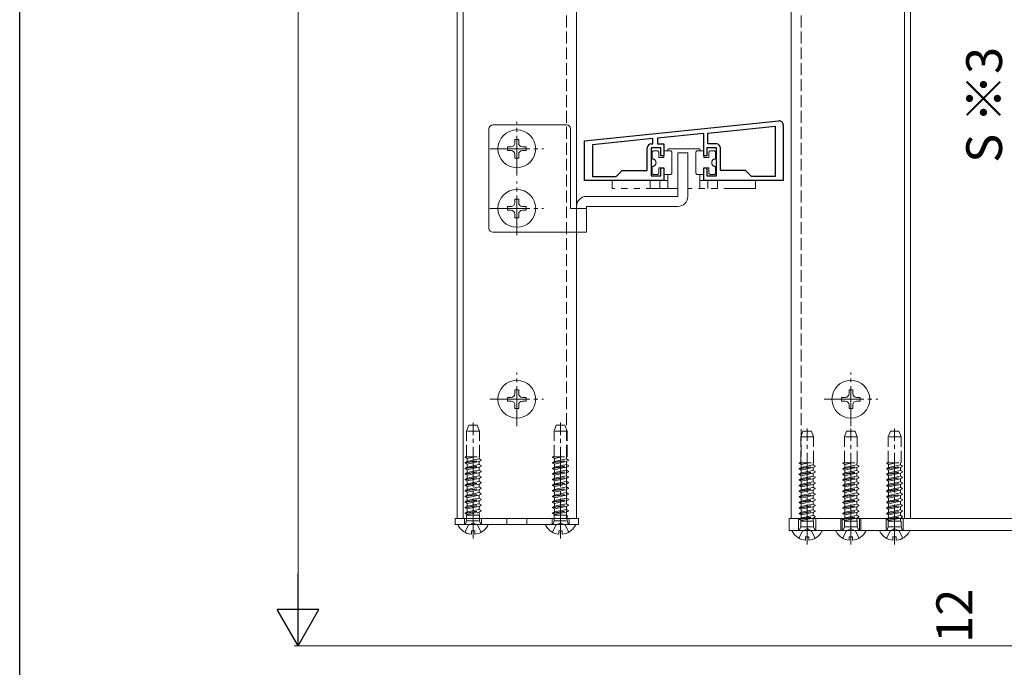
# Model space of a CAD drawing. Extents: x 0 to 1386, y 0 to 2245.
# Drawn here: x 0 to 248, y 1245 to 1408 of the extents above; entities that cross this region are included whole.
import ezdxf

# ---------------------------------------------------------------- set-up
doc = ezdxf.new("R2010")
doc.units = 0
for name, pattern in [('PHANTOM2', [31.75, 15.875, -3.175, 3.175, -3.175, 3.175, -3.175]), ('YCENTER_1', [13, 10, -1, 1, -1]), ('YHIDDEN_1', [4, 3, -1])]:
    doc.linetypes.add(name, pattern=pattern)
for name, color, linetype, lineweight in [('YKK_11', 7, 'CONTINUOUS', 30), ('YKK_12', 2, 'CONTINUOUS', 13), ('YKK_13', 4, 'CONTINUOUS', 13), ('YKK_D', 6, 'CONTINUOUS', 13)]:
    doc.layers.add(name, color=color, linetype=linetype, lineweight=lineweight)
doc.layers.add('YKK_ZWAK', color=7, linetype='CONTINUOUS')
doc.styles.get("Standard").update_dxf_attribs({"font": 'txt', "bigfont": 'BIGFONT'})

msp = doc.modelspace()

# ---------------------------------------------------------------- linework, layer by layer
at = {"layer": 'YKK_11', "color": 0, "linetype": 'ByBlock', "lineweight": -2, "ltscale": 0.5}
for p, q in [((142, 1377.62), (190.9, 1382.61)), ((192, 1381.62), (192, 1367.62)), ((172, 1379.47), (160.4, 1378.29)), ((172, 1373.82), (172, 1379.47)), ((173, 1379.58), (190, 1381.31)), ((173, 1379.58), (190, 1381.31)), ((173, 1376.82), (173, 1379.58)), ((190, 1381.31), (190, 1368.62)), ((142, 1367.62), (142, 1377.62)), ((159.2, 1378.17), (144, 1376.61)), ((159.2, 1378.17), (144, 1376.61)), ((144, 1376.61), (144, 1368.62)), ((158.8, 1376.82), (159.2, 1376.82)), ((159.2, 1376.82), (159.2, 1378.17)), ((160.4, 1378.29), (160.4, 1376.82)), ((160.4, 1376.82), (162, 1376.82)), ((162, 1376.82), (162, 1373.82)), ((175.2, 1376.82), (173, 1376.82)), ((157.8, 1370.12), (157.8, 1375.82)), ((161.2, 1375.82), (158.8, 1375.82)), ((158.8, 1375.82), (158.8, 1368.82)), ((161.2, 1373.82), (161.2, 1375.82)), ((175.2, 1375.82), (172.8, 1375.82)), ((172.8, 1375.82), (172.8, 1373.82)), ((175.2, 1368.82), (175.2, 1375.82)), ((176.2, 1370.12), (176.2, 1375.82)), ((162, 1373.82), (161.2, 1373.82)), ((172.8, 1373.82), (172, 1373.82)), ((150, 1368.62), (151.5, 1370.12)), ((151.5, 1370.12), (157.8, 1370.12)), ((161.2, 1368.82), (161.2, 1370.82)), ((161.2, 1370.82), (162, 1370.82)), ((162, 1370.82), (162, 1367.62)), ((172, 1367.62), (172, 1370.82)), ((172, 1370.82), (172.8, 1370.82)), ((172.8, 1370.82), (172.8, 1368.82)), ((182.5, 1370.12), (176.2, 1370.12)), ((184, 1368.62), (182.5, 1370.12)), ((162, 1367.62), (142, 1367.62)), ((144, 1368.62), (150, 1368.62)), ((158.8, 1368.82), (161.2, 1368.82)), ((192, 1367.62), (172, 1367.62)), ((172.8, 1368.82), (175.2, 1368.82)), ((190, 1368.62), (184, 1368.62))]:
    msp.add_line(p, q, dxfattribs=at)
for centre, start, end in [((191, 1381.62), 0, 95.8324), ((158.8, 1375.82), 90, 180), ((175.2, 1375.82), 0, 90)]:
    msp.add_arc(centre, 1, start, end, dxfattribs=at)
at = {"layer": 'YKK_12'}
for p, q in [((110, 1282.62), (110, 1561.12)), ((111.5, 1282.62), (111.5, 1561.12)), ((140, 1561.12), (140, 1282.62)), ((194, 1561.12), (194, 1282.62)), ((222.5, 1282.62), (222.5, 1561.12)), ((224, 1282.62), (224, 1561.12)), ((111.5, 1282.62), (110, 1282.62)), ((140, 1282.62), (111.5, 1282.62)), ((140.5, 1281.12), (140.5, 1282.62)), ((194, 1282.62), (222.5, 1282.62)), ((222.5, 1282.62), (224, 1282.62))]:
    msp.add_line(p, q, dxfattribs=at)
at = {"layer": 'YKK_12', "linetype": 'YHIDDEN_1'}
for p, q in [((137.5, 1561.12), (137.5, 1282.62)), ((196.5, 1561.12), (196.5, 1282.62))]:
    msp.add_line(p, q, dxfattribs=at)
at = {"layer": 'YKK_13'}
for p, q in [((119, 1381.62), (137.5, 1381.62)), ((118, 1355.62), (118, 1380.62)), ((138.5, 1360.62), (138.5, 1380.62)), ((125.47, 1377.97), (124.53, 1377.97)), ((124.53, 1377.97), (124.53, 1377.03)), ((125.47, 1377.03), (125.47, 1377.97)), ((123.59, 1376.09), (122.65, 1376.09)), ((122.65, 1376.09), (122.65, 1375.15)), ((122.65, 1375.15), (123.59, 1375.15)), ((124.53, 1374.21), (124.53, 1373.27)), ((125.47, 1373.27), (125.47, 1374.21)), ((127.35, 1376.09), (126.41, 1376.09)), ((126.41, 1375.15), (127.35, 1375.15)), ((127.35, 1375.15), (127.35, 1376.09)), ((165.5, 1374.62), (165.5, 1363.62)), ((165.5, 1374.62), (168, 1374.62)), ((168, 1374.62), (168, 1363.62)), ((124.53, 1373.27), (125.47, 1373.27)), ((125.47, 1362.97), (124.53, 1362.97)), ((124.53, 1362.97), (124.53, 1362.03)), ((125.47, 1362.03), (125.47, 1362.97)), ((142.5, 1363.62), (165.5, 1363.62)), ((123.59, 1361.09), (122.65, 1361.09)), ((122.65, 1361.09), (122.65, 1360.15)), ((122.65, 1360.15), (123.59, 1360.15)), ((127.35, 1361.09), (126.41, 1361.09)), ((126.41, 1360.15), (127.35, 1360.15)), ((127.35, 1360.15), (127.35, 1361.09)), ((142.5, 1360.62), (138.5, 1360.62)), ((140, 1360.62), (140, 1361.12)), ((142.5, 1361.12), (165.5, 1361.12)), ((142.5, 1361.12), (142.5, 1354.62)), ((124.53, 1359.21), (124.53, 1358.27)), ((124.53, 1358.27), (125.47, 1358.27)), ((125.47, 1358.27), (125.47, 1359.21)), ((142.5, 1354.62), (119, 1354.62)), ((125.47, 1314.97), (124.53, 1314.97)), ((124.53, 1314.97), (124.53, 1314.03)), ((125.47, 1314.03), (125.47, 1314.97)), ((209.47, 1314.97), (208.53, 1314.97)), ((208.53, 1314.97), (208.53, 1314.03)), ((209.47, 1314.03), (209.47, 1314.97)), ((123.59, 1313.09), (122.65, 1313.09)), ((122.65, 1313.09), (122.65, 1312.15)), ((127.35, 1313.09), (126.41, 1313.09)), ((127.35, 1312.15), (127.35, 1313.09)), ((207.59, 1313.09), (206.65, 1313.09)), ((206.65, 1313.09), (206.65, 1312.15)), ((211.35, 1313.09), (210.41, 1313.09)), ((211.35, 1312.15), (211.35, 1313.09)), ((122.65, 1312.15), (123.59, 1312.15)), ((124.53, 1311.21), (124.53, 1310.27)), ((124.53, 1310.27), (125.47, 1310.27)), ((125.47, 1310.27), (125.47, 1311.21)), ((126.41, 1312.15), (127.35, 1312.15)), ((206.65, 1312.15), (207.59, 1312.15)), ((208.53, 1311.21), (208.53, 1310.27)), ((208.53, 1310.27), (209.47, 1310.27)), ((209.47, 1310.27), (209.47, 1311.21)), ((210.41, 1312.15), (211.35, 1312.15)), ((140.5, 1282.62), (109.5, 1282.62)), ((109.5, 1281.12), (109.5, 1282.62)), ((193.5, 1279.62), (193.5, 1282.62)), ((307.5, 1282.62), (193.5, 1282.62)), ((140.5, 1281.12), (109.5, 1281.12)), ((117.6, 1281.12), (110.4, 1281.12)), ((139.6, 1281.12), (132.4, 1281.12)), ((113.57, 1278.64), (113.57, 1279.52)), ((113.57, 1279.52), (114.42, 1279.52)), ((114.42, 1278.64), (114.42, 1279.52)), ((135.57, 1278.64), (135.57, 1279.52)), ((135.57, 1279.52), (136.42, 1279.52)), ((136.42, 1278.64), (136.42, 1279.52)), ((307.5, 1279.62), (193.5, 1279.62)), ((201.6, 1279.62), (194.4, 1279.62)), ((197.57, 1277.14), (197.57, 1278.02)), ((197.57, 1278.02), (198.42, 1278.02)), ((198.42, 1277.14), (198.42, 1278.02)), ((212.6, 1279.62), (205.4, 1279.62)), ((208.57, 1277.14), (208.57, 1278.02)), ((208.57, 1278.02), (209.42, 1278.02)), ((209.42, 1277.14), (209.42, 1278.02)), ((223.6, 1279.62), (216.4, 1279.62)), ((219.57, 1277.14), (219.57, 1278.02)), ((219.57, 1278.02), (220.42, 1278.02)), ((220.42, 1277.14), (220.42, 1278.02))]:
    msp.add_line(p, q, dxfattribs=at)
at = {"layer": 'YKK_13', "linetype": 'YCENTER_1'}
for p, q in [((125, 1368.87), (125, 1382.37)), ((118.25, 1375.62), (131.75, 1375.62)), ((125, 1353.87), (125, 1367.37)), ((118.25, 1360.62), (131.75, 1360.62)), ((125, 1305.87), (125, 1319.37)), ((209, 1305.87), (209, 1319.37)), ((118.25, 1312.62), (131.75, 1312.62)), ((202.25, 1312.62), (215.75, 1312.62)), ((114, 1277.62), (114, 1306.78)), ((136, 1277.62), (136, 1306.78)), ((198, 1276.12), (198, 1305.28)), ((209, 1276.12), (209, 1305.28)), ((220, 1276.12), (220, 1305.28))]:
    msp.add_line(p, q, dxfattribs=at)
at = {"layer": 'YKK_13', "linetype": 'PHANTOM2', "ltscale": 0.5}
for p, q in [((159, 1373.12), (159, 1374.62)), ((159.5, 1375.12), (160.2, 1375.12)), ((160.7, 1374.62), (160.7, 1373.42)), ((162, 1373.42), (162, 1375.12)), ((163.5, 1375.12), (162, 1375.12)), ((171, 1375.62), (163, 1375.62)), ((163, 1375.62), (163, 1375.12)), ((164, 1374.62), (164, 1369.62)), ((170, 1374.62), (170, 1369.62)), ((170.5, 1375.12), (172, 1375.12)), ((171, 1375.12), (171, 1375.62)), ((172, 1373.42), (172, 1375.12)), ((173.3, 1374.62), (173.3, 1373.42)), ((174.5, 1375.12), (173.8, 1375.12)), ((175, 1373.12), (175, 1374.62)), ((160.7, 1373.42), (162, 1373.42)), ((173.3, 1373.42), (172, 1373.42)), ((159, 1369.62), (159, 1371.12)), ((162, 1370.82), (160.7, 1370.82)), ((160.7, 1370.82), (160.7, 1369.62)), ((162, 1369.12), (162, 1370.82)), ((172, 1369.12), (172, 1370.82)), ((172, 1370.82), (173.3, 1370.82)), ((173.3, 1370.82), (173.3, 1369.62)), ((175, 1369.62), (175, 1371.12)), ((149, 1365.62), (149, 1367.62)), ((149, 1367.62), (163, 1367.62)), ((158.5, 1367.62), (158.5, 1365.62)), ((160.2, 1369.12), (159.5, 1369.12)), ((161, 1367.62), (161, 1365.62)), ((162, 1369.12), (163.5, 1369.12)), ((163, 1369.12), (163, 1365.62)), ((172, 1369.12), (170.5, 1369.12)), ((171, 1365.62), (171, 1369.12)), ((171, 1367.62), (185, 1367.62)), ((173, 1367.62), (173, 1365.62)), ((173.8, 1369.12), (174.5, 1369.12)), ((175.5, 1367.62), (175.5, 1365.62)), ((185, 1367.62), (185, 1365.62)), ((165.5, 1365.62), (149, 1365.62)), ((185, 1365.62), (168, 1365.62))]:
    msp.add_line(p, q, dxfattribs=at)
at = {"layer": 'YKK_13', "linetype": 'YHIDDEN_1'}
for p, q in [((140, 1360.62), (140, 1354.62)), ((112.38, 1304.62), (112.93, 1306.12)), ((115.07, 1306.12), (112.93, 1306.12)), ((115.62, 1304.62), (115.07, 1306.12)), ((134.38, 1304.62), (134.93, 1306.12)), ((137.07, 1306.12), (134.93, 1306.12)), ((137.62, 1304.62), (137.07, 1306.12)), ((115.62, 1304.62), (112.38, 1304.62)), ((112.38, 1298.12), (112.38, 1304.62)), ((115.62, 1298.12), (115.62, 1304.62)), ((137.62, 1304.62), (134.38, 1304.62)), ((134.38, 1298.12), (134.38, 1304.62)), ((137.62, 1298.12), (137.62, 1304.62)), ((196.38, 1303.12), (196.93, 1304.62)), ((199.62, 1303.12), (196.38, 1303.12)), ((196.38, 1296.62), (196.38, 1303.12)), ((199.07, 1304.62), (196.93, 1304.62)), ((199.62, 1303.12), (199.07, 1304.62)), ((199.62, 1296.62), (199.62, 1303.12)), ((207.38, 1303.12), (207.93, 1304.62)), ((210.62, 1303.12), (207.38, 1303.12)), ((207.38, 1296.62), (207.38, 1303.12)), ((210.07, 1304.62), (207.93, 1304.62)), ((210.62, 1303.12), (210.07, 1304.62)), ((210.62, 1296.62), (210.62, 1303.12)), ((218.38, 1303.12), (218.93, 1304.62)), ((221.62, 1303.12), (218.38, 1303.12)), ((218.38, 1296.62), (218.38, 1303.12)), ((221.07, 1304.62), (218.93, 1304.62)), ((221.62, 1303.12), (221.07, 1304.62)), ((221.62, 1296.62), (221.62, 1303.12)), ((112, 1298.1), (112.03, 1298.12)), ((112, 1298), (112.75, 1298.12)), ((112, 1298.1), (112.12, 1298.12)), ((112, 1298.1), (112, 1298)), ((112, 1298), (112.5, 1297.71)), ((112, 1296.69), (116, 1297.32)), ((112.03, 1298.12), (115.62, 1298.12)), ((112.5, 1297.71), (114.43, 1298.12)), ((112.5, 1296.98), (112.5, 1297.71)), ((112.5, 1296.98), (115.5, 1297.61)), ((115.5, 1297.61), (115.5, 1298.12)), ((116, 1297.32), (115.5, 1297.61)), ((116, 1297.22), (116, 1297.32)), ((134, 1298.1), (134.03, 1298.12)), ((134, 1298), (134.75, 1298.12)), ((134, 1298.1), (134.12, 1298.12)), ((134, 1298.1), (134, 1298)), ((134, 1298), (134.5, 1297.71)), ((134, 1296.69), (138, 1297.32)), ((134.03, 1298.12), (137.62, 1298.12)), ((134.5, 1297.71), (136.43, 1298.12)), ((134.5, 1296.98), (134.5, 1297.71)), ((134.5, 1296.98), (137.5, 1297.61)), ((137.5, 1297.61), (137.5, 1298.12)), ((138, 1297.32), (137.5, 1297.61)), ((138, 1297.22), (138, 1297.32)), ((112, 1296.59), (116, 1297.22)), ((112, 1296.69), (112.5, 1296.98)), ((112, 1296.69), (112, 1296.59)), ((112, 1296.59), (112.5, 1296.3)), ((112, 1295.28), (116, 1295.91)), ((112, 1295.18), (116, 1295.81)), ((112, 1295.28), (112.5, 1295.57)), ((112, 1295.28), (112, 1295.18)), ((112, 1295.18), (112.5, 1294.89)), ((112.5, 1296.3), (115.5, 1296.93)), ((112.5, 1295.57), (112.5, 1296.3)), ((112.5, 1295.57), (115.5, 1296.2)), ((112.5, 1294.89), (115.5, 1295.52)), ((112.5, 1294.16), (112.5, 1294.89)), ((116, 1297.22), (115.5, 1296.93)), ((115.5, 1296.2), (115.5, 1296.93)), ((116, 1295.91), (115.5, 1296.2)), ((116, 1295.81), (115.5, 1295.52)), ((115.5, 1294.79), (115.5, 1295.52)), ((116, 1295.81), (116, 1295.91)), ((134, 1296.59), (138, 1297.22)), ((134, 1296.69), (134.5, 1296.98)), ((134, 1296.69), (134, 1296.59)), ((134, 1296.59), (134.5, 1296.3)), ((134, 1295.28), (138, 1295.91)), ((134, 1295.18), (138, 1295.81)), ((134, 1295.28), (134.5, 1295.57)), ((134, 1295.28), (134, 1295.18)), ((134, 1295.18), (134.5, 1294.89)), ((134.5, 1296.3), (137.5, 1296.93)), ((134.5, 1295.57), (134.5, 1296.3)), ((134.5, 1295.57), (137.5, 1296.2)), ((134.5, 1294.89), (137.5, 1295.52)), ((134.5, 1294.16), (134.5, 1294.89)), ((138, 1297.22), (137.5, 1296.93)), ((137.5, 1296.2), (137.5, 1296.93)), ((138, 1295.91), (137.5, 1296.2)), ((138, 1295.81), (137.5, 1295.52)), ((137.5, 1294.79), (137.5, 1295.52)), ((138, 1295.81), (138, 1295.91)), ((196, 1296.6), (196.03, 1296.62)), ((196, 1296.5), (196.75, 1296.62)), ((196, 1296.6), (196.12, 1296.62)), ((196, 1296.6), (196, 1296.5)), ((196, 1296.5), (196.5, 1296.21)), ((196, 1295.19), (200, 1295.82)), ((196, 1295.09), (200, 1295.72)), ((196, 1295.19), (196.5, 1295.48)), ((196, 1295.19), (196, 1295.09)), ((196, 1295.09), (196.5, 1294.8)), ((196.03, 1296.62), (199.62, 1296.62)), ((196.5, 1296.21), (198.43, 1296.62)), ((196.5, 1295.48), (196.5, 1296.21)), ((196.5, 1295.48), (199.5, 1296.11)), ((196.5, 1294.8), (199.5, 1295.43)), ((199.5, 1296.11), (199.5, 1296.62)), ((200, 1295.82), (199.5, 1296.11)), ((200, 1295.72), (199.5, 1295.43)), ((199.5, 1294.7), (199.5, 1295.43)), ((200, 1295.72), (200, 1295.82)), ((207, 1296.6), (207.03, 1296.62)), ((207, 1296.5), (207.75, 1296.62)), ((207, 1296.6), (207.12, 1296.62)), ((207, 1296.6), (207, 1296.5)), ((207, 1296.5), (207.5, 1296.21)), ((207, 1295.19), (211, 1295.82)), ((207, 1295.09), (211, 1295.72)), ((207, 1295.19), (207.5, 1295.48)), ((207, 1295.19), (207, 1295.09)), ((207, 1295.09), (207.5, 1294.8)), ((207.03, 1296.62), (210.62, 1296.62)), ((207.5, 1296.21), (209.43, 1296.62)), ((207.5, 1295.48), (207.5, 1296.21)), ((207.5, 1295.48), (210.5, 1296.11)), ((207.5, 1294.8), (210.5, 1295.43)), ((210.5, 1296.11), (210.5, 1296.62)), ((211, 1295.82), (210.5, 1296.11)), ((211, 1295.72), (210.5, 1295.43)), ((210.5, 1294.7), (210.5, 1295.43)), ((211, 1295.72), (211, 1295.82)), ((218, 1296.6), (218.03, 1296.62)), ((218, 1296.5), (218.75, 1296.62)), ((218, 1296.6), (218.12, 1296.62)), ((218, 1296.6), (218, 1296.5)), ((218, 1296.5), (218.5, 1296.21)), ((218, 1295.19), (222, 1295.82)), ((218, 1295.09), (222, 1295.72)), ((218, 1295.19), (218.5, 1295.48)), ((218, 1295.19), (218, 1295.09)), ((218, 1295.09), (218.5, 1294.8)), ((218.03, 1296.62), (221.62, 1296.62)), ((218.5, 1296.21), (220.43, 1296.62)), ((218.5, 1295.48), (218.5, 1296.21)), ((218.5, 1295.48), (221.5, 1296.11)), ((218.5, 1294.8), (221.5, 1295.43)), ((221.5, 1296.11), (221.5, 1296.62)), ((222, 1295.82), (221.5, 1296.11)), ((222, 1295.72), (221.5, 1295.43)), ((221.5, 1294.7), (221.5, 1295.43)), ((222, 1295.72), (222, 1295.82)), ((112, 1293.87), (116, 1294.5)), ((112, 1293.77), (116, 1294.4)), ((112, 1293.87), (112.5, 1294.16)), ((112, 1293.87), (112, 1293.77)), ((112, 1293.77), (112.5, 1293.48)), ((112, 1292.46), (116, 1293.09)), ((112, 1292.36), (116, 1292.99)), ((112, 1292.46), (112.5, 1292.75)), ((112, 1292.46), (112, 1292.36)), ((112.5, 1294.16), (115.5, 1294.79)), ((112.5, 1293.48), (115.5, 1294.11)), ((112.5, 1292.75), (112.5, 1293.48)), ((112.5, 1292.75), (115.5, 1293.38)), ((112.5, 1292.07), (115.5, 1292.7)), ((116, 1294.5), (115.5, 1294.79)), ((116, 1294.4), (115.5, 1294.11)), ((115.5, 1293.38), (115.5, 1294.11)), ((116, 1293.09), (115.5, 1293.38)), ((116, 1292.99), (115.5, 1292.7)), ((115.5, 1291.97), (115.5, 1292.7)), ((116, 1294.4), (116, 1294.5)), ((116, 1292.99), (116, 1293.09)), ((134, 1293.87), (138, 1294.5)), ((134, 1293.77), (138, 1294.4)), ((134, 1293.87), (134.5, 1294.16)), ((134, 1293.87), (134, 1293.77)), ((134, 1293.77), (134.5, 1293.48)), ((134, 1292.46), (138, 1293.09)), ((134, 1292.36), (138, 1292.99)), ((134, 1292.46), (134.5, 1292.75)), ((134, 1292.46), (134, 1292.36)), ((134.5, 1294.16), (137.5, 1294.79)), ((134.5, 1293.48), (137.5, 1294.11)), ((134.5, 1292.75), (134.5, 1293.48)), ((134.5, 1292.75), (137.5, 1293.38)), ((134.5, 1292.07), (137.5, 1292.7)), ((138, 1294.5), (137.5, 1294.79)), ((138, 1294.4), (137.5, 1294.11)), ((137.5, 1293.38), (137.5, 1294.11)), ((138, 1293.09), (137.5, 1293.38)), ((138, 1292.99), (137.5, 1292.7)), ((137.5, 1291.97), (137.5, 1292.7)), ((138, 1294.4), (138, 1294.5)), ((138, 1292.99), (138, 1293.09)), ((196, 1293.78), (200, 1294.41)), ((196, 1293.68), (200, 1294.31)), ((196, 1293.78), (196.5, 1294.07)), ((196, 1293.78), (196, 1293.68)), ((196, 1293.68), (196.5, 1293.39)), ((196, 1292.37), (200, 1293)), ((196, 1292.27), (200, 1292.9)), ((196, 1292.37), (196.5, 1292.66)), ((196, 1292.37), (196, 1292.27)), ((196.5, 1294.07), (196.5, 1294.8)), ((196.5, 1294.07), (199.5, 1294.7)), ((196.5, 1293.39), (199.5, 1294.02)), ((196.5, 1292.66), (196.5, 1293.39)), ((196.5, 1292.66), (199.5, 1293.29)), ((196.5, 1291.98), (199.5, 1292.61)), ((200, 1294.41), (199.5, 1294.7)), ((200, 1294.31), (199.5, 1294.02)), ((199.5, 1293.29), (199.5, 1294.02)), ((200, 1293), (199.5, 1293.29)), ((200, 1292.9), (199.5, 1292.61)), ((199.5, 1291.88), (199.5, 1292.61)), ((200, 1294.31), (200, 1294.41)), ((200, 1292.9), (200, 1293)), ((207, 1293.78), (211, 1294.41)), ((207, 1293.68), (211, 1294.31)), ((207, 1293.78), (207.5, 1294.07)), ((207, 1293.78), (207, 1293.68)), ((207, 1293.68), (207.5, 1293.39)), ((207, 1292.37), (211, 1293)), ((207, 1292.27), (211, 1292.9)), ((207, 1292.37), (207.5, 1292.66)), ((207, 1292.37), (207, 1292.27)), ((207.5, 1294.07), (207.5, 1294.8)), ((207.5, 1294.07), (210.5, 1294.7)), ((207.5, 1293.39), (210.5, 1294.02)), ((207.5, 1292.66), (207.5, 1293.39)), ((207.5, 1292.66), (210.5, 1293.29)), ((207.5, 1291.98), (210.5, 1292.61)), ((211, 1294.41), (210.5, 1294.7)), ((211, 1294.31), (210.5, 1294.02)), ((210.5, 1293.29), (210.5, 1294.02)), ((211, 1293), (210.5, 1293.29)), ((211, 1292.9), (210.5, 1292.61)), ((210.5, 1291.88), (210.5, 1292.61)), ((211, 1294.31), (211, 1294.41)), ((211, 1292.9), (211, 1293)), ((218, 1293.78), (222, 1294.41)), ((218, 1293.68), (222, 1294.31)), ((218, 1293.78), (218.5, 1294.07)), ((218, 1293.78), (218, 1293.68)), ((218, 1293.68), (218.5, 1293.39)), ((218, 1292.37), (222, 1293)), ((218, 1292.27), (222, 1292.9)), ((218, 1292.37), (218.5, 1292.66)), ((218, 1292.37), (218, 1292.27)), ((218.5, 1294.07), (218.5, 1294.8)), ((218.5, 1294.07), (221.5, 1294.7)), ((218.5, 1293.39), (221.5, 1294.02)), ((218.5, 1292.66), (218.5, 1293.39)), ((218.5, 1292.66), (221.5, 1293.29)), ((218.5, 1291.98), (221.5, 1292.61)), ((222, 1294.41), (221.5, 1294.7)), ((222, 1294.31), (221.5, 1294.02)), ((221.5, 1293.29), (221.5, 1294.02)), ((222, 1293), (221.5, 1293.29)), ((222, 1292.9), (221.5, 1292.61)), ((221.5, 1291.88), (221.5, 1292.61)), ((222, 1294.31), (222, 1294.41)), ((222, 1292.9), (222, 1293)), ((112, 1292.36), (112.5, 1292.07)), ((112, 1291.05), (116, 1291.68)), ((112, 1290.95), (116, 1291.58)), ((112, 1291.05), (112.5, 1291.34)), ((112, 1291.05), (112, 1290.95)), ((112, 1290.95), (112.5, 1290.66)), ((112, 1289.64), (116, 1290.27)), ((112, 1289.54), (116, 1290.17)), ((112, 1289.64), (112.5, 1289.93)), ((112.5, 1291.34), (112.5, 1292.07)), ((112.5, 1291.34), (115.5, 1291.97)), ((112.5, 1290.66), (115.5, 1291.29)), ((112.5, 1289.93), (112.5, 1290.66)), ((112.5, 1289.93), (115.5, 1290.56)), ((116, 1291.68), (115.5, 1291.97)), ((116, 1291.58), (115.5, 1291.29)), ((115.5, 1290.56), (115.5, 1291.29)), ((116, 1290.27), (115.5, 1290.56)), ((116, 1290.17), (115.5, 1289.88)), ((116, 1291.58), (116, 1291.68)), ((116, 1290.17), (116, 1290.27)), ((134, 1292.36), (134.5, 1292.07)), ((134, 1291.05), (138, 1291.68)), ((134, 1290.95), (138, 1291.58)), ((134, 1291.05), (134.5, 1291.34)), ((134, 1291.05), (134, 1290.95)), ((134, 1290.95), (134.5, 1290.66)), ((134, 1289.64), (138, 1290.27)), ((134, 1289.54), (138, 1290.17)), ((134, 1289.64), (134.5, 1289.93)), ((134.5, 1291.34), (134.5, 1292.07)), ((134.5, 1291.34), (137.5, 1291.97)), ((134.5, 1290.66), (137.5, 1291.29)), ((134.5, 1289.93), (134.5, 1290.66)), ((134.5, 1289.93), (137.5, 1290.56)), ((138, 1291.68), (137.5, 1291.97)), ((138, 1291.58), (137.5, 1291.29)), ((137.5, 1290.56), (137.5, 1291.29)), ((138, 1290.27), (137.5, 1290.56)), ((138, 1290.17), (137.5, 1289.88)), ((138, 1291.58), (138, 1291.68)), ((138, 1290.17), (138, 1290.27)), ((196, 1292.27), (196.5, 1291.98)), ((196, 1290.96), (200, 1291.59)), ((196, 1290.86), (200, 1291.49)), ((196, 1290.96), (196.5, 1291.25)), ((196, 1290.96), (196, 1290.86)), ((196, 1290.86), (196.5, 1290.57)), ((196, 1289.55), (200, 1290.18)), ((196, 1289.45), (200, 1290.08)), ((196.5, 1291.25), (196.5, 1291.98)), ((196.5, 1291.25), (199.5, 1291.88)), ((196.5, 1290.57), (199.5, 1291.2)), ((196.5, 1289.84), (196.5, 1290.57)), ((196.5, 1289.84), (199.5, 1290.47)), ((200, 1291.59), (199.5, 1291.88)), ((200, 1291.49), (199.5, 1291.2)), ((199.5, 1290.47), (199.5, 1291.2)), ((200, 1290.18), (199.5, 1290.47)), ((200, 1290.08), (199.5, 1289.79)), ((200, 1291.49), (200, 1291.59)), ((200, 1290.08), (200, 1290.18)), ((207, 1292.27), (207.5, 1291.98)), ((207, 1290.96), (211, 1291.59)), ((207, 1290.86), (211, 1291.49)), ((207, 1290.96), (207.5, 1291.25)), ((207, 1290.96), (207, 1290.86)), ((207, 1290.86), (207.5, 1290.57)), ((207, 1289.55), (211, 1290.18)), ((207, 1289.45), (211, 1290.08)), ((207.5, 1291.25), (207.5, 1291.98)), ((207.5, 1291.25), (210.5, 1291.88)), ((207.5, 1290.57), (210.5, 1291.2)), ((207.5, 1289.84), (207.5, 1290.57)), ((207.5, 1289.84), (210.5, 1290.47)), ((211, 1291.59), (210.5, 1291.88)), ((211, 1291.49), (210.5, 1291.2)), ((210.5, 1290.47), (210.5, 1291.2)), ((211, 1290.18), (210.5, 1290.47)), ((211, 1290.08), (210.5, 1289.79)), ((211, 1291.49), (211, 1291.59)), ((211, 1290.08), (211, 1290.18)), ((218, 1292.27), (218.5, 1291.98)), ((218, 1290.96), (222, 1291.59)), ((218, 1290.86), (222, 1291.49)), ((218, 1290.96), (218.5, 1291.25)), ((218, 1290.96), (218, 1290.86)), ((218, 1290.86), (218.5, 1290.57)), ((218, 1289.55), (222, 1290.18)), ((218, 1289.45), (222, 1290.08)), ((218.5, 1291.25), (218.5, 1291.98)), ((218.5, 1291.25), (221.5, 1291.88)), ((218.5, 1290.57), (221.5, 1291.2)), ((218.5, 1289.84), (218.5, 1290.57)), ((218.5, 1289.84), (221.5, 1290.47)), ((222, 1291.59), (221.5, 1291.88)), ((222, 1291.49), (221.5, 1291.2)), ((221.5, 1290.47), (221.5, 1291.2)), ((222, 1290.18), (221.5, 1290.47)), ((222, 1290.08), (221.5, 1289.79)), ((222, 1291.49), (222, 1291.59)), ((222, 1290.08), (222, 1290.18)), ((112, 1289.64), (112, 1289.54)), ((112, 1289.54), (112.5, 1289.25)), ((112, 1288.23), (116, 1288.86)), ((112, 1288.13), (116, 1288.76)), ((112, 1288.23), (112.5, 1288.52)), ((112, 1288.23), (112, 1288.13)), ((112, 1288.13), (112.5, 1287.84)), ((112, 1286.82), (116, 1287.45)), ((112.5, 1289.25), (115.5, 1289.88)), ((112.5, 1288.52), (112.5, 1289.25)), ((112.5, 1288.52), (115.5, 1289.15)), ((112.5, 1287.84), (115.5, 1288.47)), ((112.5, 1287.11), (112.5, 1287.84)), ((112.5, 1287.11), (115.5, 1287.74)), ((115.5, 1289.15), (115.5, 1289.88)), ((116, 1288.86), (115.5, 1289.15)), ((116, 1288.76), (115.5, 1288.47)), ((115.5, 1287.74), (115.5, 1288.47)), ((116, 1287.45), (115.5, 1287.74)), ((116, 1288.76), (116, 1288.86)), ((116, 1287.35), (116, 1287.45)), ((134, 1289.64), (134, 1289.54)), ((134, 1289.54), (134.5, 1289.25)), ((134, 1288.23), (138, 1288.86)), ((134, 1288.13), (138, 1288.76)), ((134, 1288.23), (134.5, 1288.52)), ((134, 1288.23), (134, 1288.13)), ((134, 1288.13), (134.5, 1287.84)), ((134, 1286.82), (138, 1287.45)), ((134.5, 1289.25), (137.5, 1289.88)), ((134.5, 1288.52), (134.5, 1289.25)), ((134.5, 1288.52), (137.5, 1289.15)), ((134.5, 1287.84), (137.5, 1288.47)), ((134.5, 1287.11), (134.5, 1287.84)), ((134.5, 1287.11), (137.5, 1287.74)), ((137.5, 1289.15), (137.5, 1289.88)), ((138, 1288.86), (137.5, 1289.15)), ((138, 1288.76), (137.5, 1288.47)), ((137.5, 1287.74), (137.5, 1288.47)), ((138, 1287.45), (137.5, 1287.74)), ((138, 1288.76), (138, 1288.86)), ((138, 1287.35), (138, 1287.45)), ((196, 1289.55), (196.5, 1289.84)), ((196, 1289.55), (196, 1289.45)), ((196, 1289.45), (196.5, 1289.16)), ((196, 1288.14), (200, 1288.77)), ((196, 1288.04), (200, 1288.67)), ((196, 1288.14), (196.5, 1288.43)), ((196, 1288.14), (196, 1288.04)), ((196, 1288.04), (196.5, 1287.75)), ((196.5, 1289.16), (199.5, 1289.79)), ((196.5, 1288.43), (196.5, 1289.16)), ((196.5, 1288.43), (199.5, 1289.06)), ((196.5, 1287.75), (199.5, 1288.38)), ((196.5, 1287.02), (196.5, 1287.75)), ((196.5, 1287.02), (199.5, 1287.65)), ((199.5, 1289.06), (199.5, 1289.79)), ((200, 1288.77), (199.5, 1289.06)), ((200, 1288.67), (199.5, 1288.38)), ((199.5, 1287.65), (199.5, 1288.38)), ((200, 1287.36), (199.5, 1287.65)), ((200, 1288.67), (200, 1288.77)), ((207, 1289.55), (207.5, 1289.84)), ((207, 1289.55), (207, 1289.45)), ((207, 1289.45), (207.5, 1289.16)), ((207, 1288.14), (211, 1288.77)), ((207, 1288.04), (211, 1288.67)), ((207, 1288.14), (207.5, 1288.43)), ((207, 1288.14), (207, 1288.04)), ((207, 1288.04), (207.5, 1287.75)), ((207.5, 1289.16), (210.5, 1289.79)), ((207.5, 1288.43), (207.5, 1289.16)), ((207.5, 1288.43), (210.5, 1289.06)), ((207.5, 1287.75), (210.5, 1288.38)), ((207.5, 1287.02), (207.5, 1287.75)), ((207.5, 1287.02), (210.5, 1287.65)), ((210.5, 1289.06), (210.5, 1289.79)), ((211, 1288.77), (210.5, 1289.06)), ((211, 1288.67), (210.5, 1288.38)), ((210.5, 1287.65), (210.5, 1288.38)), ((211, 1287.36), (210.5, 1287.65)), ((211, 1288.67), (211, 1288.77)), ((218, 1289.55), (218.5, 1289.84)), ((218, 1289.55), (218, 1289.45)), ((218, 1289.45), (218.5, 1289.16)), ((218, 1288.14), (222, 1288.77)), ((218, 1288.04), (222, 1288.67)), ((218, 1288.14), (218.5, 1288.43)), ((218, 1288.14), (218, 1288.04)), ((218, 1288.04), (218.5, 1287.75)), ((218.5, 1289.16), (221.5, 1289.79)), ((218.5, 1288.43), (218.5, 1289.16)), ((218.5, 1288.43), (221.5, 1289.06)), ((218.5, 1287.75), (221.5, 1288.38)), ((218.5, 1287.02), (218.5, 1287.75)), ((218.5, 1287.02), (221.5, 1287.65)), ((221.5, 1289.06), (221.5, 1289.79)), ((222, 1288.77), (221.5, 1289.06)), ((222, 1288.67), (221.5, 1288.38)), ((221.5, 1287.65), (221.5, 1288.38)), ((222, 1287.36), (221.5, 1287.65)), ((222, 1288.67), (222, 1288.77)), ((112, 1286.72), (116, 1287.35)), ((112, 1286.82), (112.5, 1287.11)), ((112, 1286.82), (112, 1286.72)), ((112, 1286.72), (112.5, 1286.43)), ((112, 1285.41), (116, 1286.04)), ((112, 1285.31), (116, 1285.94)), ((112, 1285.41), (112.5, 1285.7)), ((112, 1285.41), (112, 1285.31)), ((112, 1285.31), (112.5, 1285.02)), ((112.5, 1286.43), (115.5, 1287.06)), ((112.5, 1285.7), (112.5, 1286.43)), ((112.5, 1285.7), (115.5, 1286.33)), ((112.5, 1285.02), (115.5, 1285.65)), ((112.5, 1284.29), (112.5, 1285.02)), ((116, 1287.35), (115.5, 1287.06)), ((115.5, 1286.33), (115.5, 1287.06)), ((116, 1286.04), (115.5, 1286.33)), ((116, 1285.94), (115.5, 1285.65)), ((115.5, 1284.92), (115.5, 1285.65)), ((116, 1285.94), (116, 1286.04)), ((134, 1286.72), (138, 1287.35)), ((134, 1286.82), (134.5, 1287.11)), ((134, 1286.82), (134, 1286.72)), ((134, 1286.72), (134.5, 1286.43)), ((134, 1285.41), (138, 1286.04)), ((134, 1285.31), (138, 1285.94)), ((134, 1285.41), (134.5, 1285.7)), ((134, 1285.41), (134, 1285.31)), ((134, 1285.31), (134.5, 1285.02)), ((134.5, 1286.43), (137.5, 1287.06)), ((134.5, 1285.7), (134.5, 1286.43)), ((134.5, 1285.7), (137.5, 1286.33)), ((134.5, 1285.02), (137.5, 1285.65)), ((134.5, 1284.29), (134.5, 1285.02)), ((138, 1287.35), (137.5, 1287.06)), ((137.5, 1286.33), (137.5, 1287.06)), ((138, 1286.04), (137.5, 1286.33)), ((138, 1285.94), (137.5, 1285.65)), ((137.5, 1284.92), (137.5, 1285.65)), ((138, 1285.94), (138, 1286.04)), ((196, 1286.73), (200, 1287.36)), ((196, 1286.63), (200, 1287.26)), ((196, 1286.73), (196.5, 1287.02)), ((196, 1286.73), (196, 1286.63)), ((196, 1286.63), (196.5, 1286.34)), ((196, 1285.32), (200, 1285.95)), ((196, 1285.22), (200, 1285.85)), ((196, 1285.32), (196.5, 1285.61)), ((196, 1285.32), (196, 1285.22)), ((196, 1285.22), (196.5, 1284.93)), ((196.5, 1286.34), (199.5, 1286.97)), ((196.5, 1285.61), (196.5, 1286.34)), ((196.5, 1285.61), (199.5, 1286.24)), ((196.5, 1284.93), (199.5, 1285.56)), ((200, 1287.26), (199.5, 1286.97)), ((199.5, 1286.24), (199.5, 1286.97)), ((200, 1285.95), (199.5, 1286.24)), ((200, 1285.85), (199.5, 1285.56)), ((199.5, 1284.83), (199.5, 1285.56)), ((200, 1287.26), (200, 1287.36)), ((200, 1285.85), (200, 1285.95)), ((207, 1286.73), (211, 1287.36)), ((207, 1286.63), (211, 1287.26)), ((207, 1286.73), (207.5, 1287.02)), ((207, 1286.73), (207, 1286.63)), ((207, 1286.63), (207.5, 1286.34)), ((207, 1285.32), (211, 1285.95)), ((207, 1285.22), (211, 1285.85)), ((207, 1285.32), (207.5, 1285.61)), ((207, 1285.32), (207, 1285.22)), ((207, 1285.22), (207.5, 1284.93)), ((207.5, 1286.34), (210.5, 1286.97)), ((207.5, 1285.61), (207.5, 1286.34)), ((207.5, 1285.61), (210.5, 1286.24)), ((207.5, 1284.93), (210.5, 1285.56)), ((211, 1287.26), (210.5, 1286.97)), ((210.5, 1286.24), (210.5, 1286.97)), ((211, 1285.95), (210.5, 1286.24)), ((211, 1285.85), (210.5, 1285.56)), ((210.5, 1284.83), (210.5, 1285.56)), ((211, 1287.26), (211, 1287.36)), ((211, 1285.85), (211, 1285.95)), ((218, 1286.73), (222, 1287.36)), ((218, 1286.63), (222, 1287.26)), ((218, 1286.73), (218.5, 1287.02)), ((218, 1286.73), (218, 1286.63)), ((218, 1286.63), (218.5, 1286.34)), ((218, 1285.32), (222, 1285.95)), ((218, 1285.22), (222, 1285.85)), ((218, 1285.32), (218.5, 1285.61)), ((218, 1285.32), (218, 1285.22)), ((218, 1285.22), (218.5, 1284.93)), ((218.5, 1286.34), (221.5, 1286.97)), ((218.5, 1285.61), (218.5, 1286.34)), ((218.5, 1285.61), (221.5, 1286.24)), ((218.5, 1284.93), (221.5, 1285.56)), ((222, 1287.26), (221.5, 1286.97)), ((221.5, 1286.24), (221.5, 1286.97)), ((222, 1285.95), (221.5, 1286.24)), ((222, 1285.85), (221.5, 1285.56)), ((221.5, 1284.83), (221.5, 1285.56)), ((222, 1287.26), (222, 1287.36)), ((222, 1285.85), (222, 1285.95)), ((111.85, 1282.62), (111.85, 1281.12)), ((112, 1284), (116, 1284.63)), ((112, 1283.9), (116, 1284.53)), ((112, 1284), (112.5, 1284.29)), ((112, 1284), (112, 1283.9)), ((112, 1283.9), (112.5, 1283.61)), ((112.38, 1282.02), (112.38, 1283.42)), ((112.38, 1283.42), (115.62, 1283.42)), ((112.5, 1284.29), (115.5, 1284.92)), ((112.5, 1283.61), (115.5, 1284.24)), ((112.5, 1283.42), (112.5, 1283.61)), ((116, 1284.63), (115.5, 1284.92)), ((116, 1284.53), (115.5, 1284.24)), ((115.5, 1283.42), (115.5, 1284.24)), ((115.62, 1282.02), (115.62, 1283.42)), ((116, 1284.53), (116, 1284.63)), ((116.15, 1282.62), (116.15, 1281.12)), ((122.5, 1282.62), (122.5, 1281.12)), ((127.5, 1282.62), (127.5, 1281.12)), ((133.85, 1282.62), (133.85, 1281.12)), ((134, 1284), (138, 1284.63)), ((134, 1283.9), (138, 1284.53)), ((134, 1284), (134.5, 1284.29)), ((134, 1284), (134, 1283.9)), ((134, 1283.9), (134.5, 1283.61)), ((134.38, 1282.02), (134.38, 1283.42)), ((134.38, 1283.42), (137.62, 1283.42)), ((134.5, 1284.29), (137.5, 1284.92)), ((134.5, 1283.61), (137.5, 1284.24)), ((134.5, 1283.42), (134.5, 1283.61)), ((138, 1284.63), (137.5, 1284.92)), ((138, 1284.53), (137.5, 1284.24)), ((137.5, 1283.42), (137.5, 1284.24)), ((137.62, 1282.02), (137.62, 1283.42)), ((138, 1284.53), (138, 1284.63)), ((138.15, 1282.62), (138.15, 1281.12)), ((195.85, 1282.62), (195.85, 1279.62)), ((196, 1283.91), (200, 1284.54)), ((196, 1283.81), (200, 1284.44)), ((196, 1283.91), (196.5, 1284.2)), ((196, 1283.91), (196, 1283.81)), ((196, 1283.81), (196.5, 1283.52)), ((196, 1282.5), (200, 1283.13)), ((196, 1282.4), (200, 1283.03)), ((196, 1282.5), (196.5, 1282.79)), ((196, 1282.5), (196, 1282.4)), ((196.5, 1284.2), (196.5, 1284.93)), ((196.5, 1284.2), (199.5, 1284.83)), ((196.5, 1283.52), (199.5, 1284.15)), ((196.5, 1282.79), (196.5, 1283.52)), ((196.5, 1282.79), (199.5, 1283.42)), ((196.5, 1282.11), (199.5, 1282.74)), ((200, 1284.54), (199.5, 1284.83)), ((200, 1284.44), (199.5, 1284.15)), ((199.5, 1283.42), (199.5, 1284.15)), ((200, 1283.13), (199.5, 1283.42)), ((200, 1283.03), (199.5, 1282.74)), ((199.5, 1281.92), (199.5, 1282.74)), ((200, 1284.44), (200, 1284.54)), ((200, 1283.03), (200, 1283.13)), ((200.15, 1282.62), (200.15, 1279.62)), ((206.5, 1282.62), (206.5, 1279.62)), ((206.85, 1282.62), (206.85, 1279.62)), ((207, 1283.91), (211, 1284.54)), ((207, 1283.81), (211, 1284.44)), ((207, 1283.91), (207.5, 1284.2)), ((207, 1283.91), (207, 1283.81)), ((207, 1283.81), (207.5, 1283.52)), ((207, 1282.5), (211, 1283.13)), ((207, 1282.4), (211, 1283.03)), ((207, 1282.5), (207.5, 1282.79)), ((207, 1282.5), (207, 1282.4)), ((207.5, 1284.2), (207.5, 1284.93)), ((207.5, 1284.2), (210.5, 1284.83)), ((207.5, 1283.52), (210.5, 1284.15)), ((207.5, 1282.79), (207.5, 1283.52)), ((207.5, 1282.79), (210.5, 1283.42)), ((207.5, 1282.11), (210.5, 1282.74)), ((211, 1284.54), (210.5, 1284.83)), ((211, 1284.44), (210.5, 1284.15)), ((210.5, 1283.42), (210.5, 1284.15)), ((211, 1283.13), (210.5, 1283.42)), ((211, 1283.03), (210.5, 1282.74)), ((210.5, 1281.92), (210.5, 1282.74)), ((211, 1284.44), (211, 1284.54)), ((211, 1283.03), (211, 1283.13)), ((211.15, 1282.62), (211.15, 1279.62)), ((211.5, 1282.62), (211.5, 1279.62)), ((217.85, 1282.62), (217.85, 1279.62)), ((218, 1283.91), (222, 1284.54)), ((218, 1283.81), (222, 1284.44)), ((218, 1283.91), (218.5, 1284.2)), ((218, 1283.91), (218, 1283.81)), ((218, 1283.81), (218.5, 1283.52)), ((218, 1282.5), (222, 1283.13)), ((218, 1282.4), (222, 1283.03)), ((218, 1282.5), (218.5, 1282.79)), ((218, 1282.5), (218, 1282.4)), ((218.5, 1284.2), (218.5, 1284.93)), ((218.5, 1284.2), (221.5, 1284.83)), ((218.5, 1283.52), (221.5, 1284.15)), ((218.5, 1282.79), (218.5, 1283.52)), ((218.5, 1282.79), (221.5, 1283.42)), ((218.5, 1282.11), (221.5, 1282.74)), ((222, 1284.54), (221.5, 1284.83)), ((222, 1284.44), (221.5, 1284.15)), ((221.5, 1283.42), (221.5, 1284.15)), ((222, 1283.13), (221.5, 1283.42)), ((222, 1283.03), (221.5, 1282.74)), ((221.5, 1281.92), (221.5, 1282.74)), ((222, 1284.44), (222, 1284.54)), ((222, 1283.03), (222, 1283.13)), ((222.15, 1282.62), (222.15, 1279.62)), ((111.95, 1279.15), (112.85, 1280.97)), ((112.1, 1281.25), (112.38, 1282.02)), ((112.38, 1282.02), (115.62, 1282.02)), ((114, 1281.57), (112.85, 1280.97)), ((114, 1281.57), (115.14, 1280.97)), ((116.05, 1279.15), (115.14, 1280.97)), ((115.9, 1281.25), (115.62, 1282.02)), ((133.95, 1279.15), (134.85, 1280.97)), ((134.1, 1281.25), (134.38, 1282.02)), ((134.38, 1282.02), (137.62, 1282.02)), ((136, 1281.57), (134.85, 1280.97)), ((136, 1281.57), (137.14, 1280.97)), ((138.05, 1279.15), (137.14, 1280.97)), ((137.9, 1281.25), (137.62, 1282.02)), ((196, 1282.4), (196.5, 1282.11)), ((196.1, 1279.75), (196.38, 1280.52)), ((196.38, 1280.52), (196.38, 1281.92)), ((196.38, 1281.92), (199.62, 1281.92)), ((196.38, 1280.52), (199.62, 1280.52)), ((196.5, 1281.92), (196.5, 1282.11)), ((198, 1280.07), (196.85, 1279.47)), ((198, 1280.07), (199.14, 1279.47)), ((199.62, 1280.52), (199.62, 1281.92)), ((199.9, 1279.75), (199.62, 1280.52)), ((207, 1282.4), (207.5, 1282.11)), ((207.1, 1279.75), (207.38, 1280.52)), ((207.38, 1280.52), (207.38, 1281.92)), ((207.38, 1281.92), (210.62, 1281.92)), ((207.38, 1280.52), (210.62, 1280.52)), ((207.5, 1281.92), (207.5, 1282.11)), ((209, 1280.07), (207.85, 1279.47)), ((209, 1280.07), (210.14, 1279.47)), ((210.62, 1280.52), (210.62, 1281.92)), ((210.9, 1279.75), (210.62, 1280.52)), ((218, 1282.4), (218.5, 1282.11)), ((218.1, 1279.75), (218.38, 1280.52)), ((218.38, 1280.52), (218.38, 1281.92)), ((218.38, 1281.92), (221.62, 1281.92)), ((218.38, 1280.52), (221.62, 1280.52)), ((218.5, 1281.92), (218.5, 1282.11)), ((220, 1280.07), (218.85, 1279.47)), ((220, 1280.07), (221.14, 1279.47)), ((221.62, 1280.52), (221.62, 1281.92)), ((221.9, 1279.75), (221.62, 1280.52)), ((195.95, 1277.65), (196.85, 1279.47)), ((200.05, 1277.65), (199.14, 1279.47)), ((206.95, 1277.65), (207.85, 1279.47)), ((211.05, 1277.65), (210.14, 1279.47)), ((217.95, 1277.65), (218.85, 1279.47)), ((222.05, 1277.65), (221.14, 1279.47))]:
    msp.add_line(p, q, dxfattribs=at)
at = {"layer": 'YKK_13'}
for centre in [(125, 1375.62), (125, 1360.62), (125, 1312.62), (209, 1312.62)]:
    msp.add_circle(centre, 4.75, dxfattribs=at)
for centre, radius, start, end in [((119, 1380.62), 1, 90, 180), ((137.5, 1380.62), 1, 0, 90), ((123.59, 1377.03), 0.94, 270, 0), ((126.41, 1377.03), 0.94, 180, 270), ((123.59, 1374.21), 0.94, 0, 90), ((126.41, 1374.21), 0.94, 90, 180), ((123.59, 1362.03), 0.94, 270, 0), ((126.41, 1362.03), 0.94, 180, 270), ((142.5, 1361.12), 2.5, 90, 180), ((165.5, 1363.62), 2.5, 270, 0), ((123.59, 1359.21), 0.94, 0, 90), ((126.41, 1359.21), 0.94, 90, 180), ((119, 1355.62), 1, 180, 270), ((123.59, 1314.03), 0.94, 270, 0), ((126.41, 1314.03), 0.94, 180, 270), ((207.59, 1314.03), 0.94, 270, 0), ((210.41, 1314.03), 0.94, 180, 270), ((123.59, 1311.21), 0.94, 0, 90), ((126.41, 1311.21), 0.94, 90, 180), ((207.59, 1311.21), 0.94, 0, 90), ((210.41, 1311.21), 0.94, 90, 180), ((110.4, 1280.96), 0.154, 90, 207.281), ((114, 1282.82), 4.2, 207.281, 264.1923), ((114, 1282.82), 4.2, 275.8077, 332.719), ((117.6, 1280.96), 0.154, 332.719, 90), ((132.4, 1280.96), 0.154, 90, 207.281), ((136, 1282.82), 4.2, 207.281, 264.1923), ((136, 1282.82), 4.2, 275.8077, 332.719), ((139.6, 1280.96), 0.154, 332.719, 90), ((194.4, 1279.46), 0.154, 90, 207.281), ((198, 1281.32), 4.2, 207.281, 264.1923), ((198, 1281.32), 4.2, 275.8077, 332.719), ((201.6, 1279.46), 0.154, 332.719, 90), ((205.4, 1279.46), 0.154, 90, 207.281), ((209, 1281.32), 4.2, 207.281, 264.1923), ((209, 1281.32), 4.2, 275.8077, 332.719), ((212.6, 1279.46), 0.154, 332.719, 90), ((216.4, 1279.46), 0.154, 90, 207.281), ((220, 1281.32), 4.2, 207.281, 264.1923), ((220, 1281.32), 4.2, 275.8077, 332.719), ((223.6, 1279.46), 0.154, 332.719, 90)]:
    msp.add_arc(centre, radius, start, end, dxfattribs=at)
at = {"layer": 'YKK_13', "linetype": 'PHANTOM2', "ltscale": 0.5}
for centre, radius, start, end in [((159.5, 1374.62), 0.5, 90, 180), ((160.2, 1374.62), 0.5, 0, 90), ((163.5, 1374.62), 0.5, 0, 90), ((170.5, 1374.62), 0.5, 90, 180), ((173.8, 1374.62), 0.5, 90, 180), ((174.5, 1374.62), 0.5, 0, 90), ((159, 1372.12), 1, 270, 90), ((175, 1372.12), 1, 90, 270), ((159.5, 1369.62), 0.5, 180, 270), ((160.2, 1369.62), 0.5, 270, 0), ((163.5, 1369.62), 0.5, 270, 0), ((170.5, 1369.62), 0.5, 180, 270), ((173.8, 1369.62), 0.5, 180, 270), ((174.5, 1369.62), 0.5, 270, 0)]:
    msp.add_arc(centre, radius, start, end, dxfattribs=at)
at = {"layer": 'YKK_13', "linetype": 'YHIDDEN_1'}
for centre, start, end in [((111.91, 1281.32), 270, 340), ((116.09, 1281.32), 200, 270), ((133.91, 1281.32), 270, 340), ((138.09, 1281.32), 200, 270), ((195.91, 1279.82), 270, 340), ((200.09, 1279.82), 200, 270), ((206.91, 1279.82), 270, 340), ((211.09, 1279.82), 200, 270), ((217.91, 1279.82), 270, 340), ((222.09, 1279.82), 200, 270)]:
    msp.add_arc(centre, 0.2, start, end, dxfattribs=at)
at = {"layer": 'YKK_D'}
for p, q in [((70, 1860.62), (70, 1261.12)), ((282, 1250.62), (69, 1250.62))]:
    msp.add_line(p, q, dxfattribs=at)
at = {"layer": 'YKK_D', "lineweight": -2}
for p, q in [((70, 1250.62), (70, 1268.8)), ((70, 1250.62), (64.75, 1259.71)), ((75.25, 1259.71), (64.75, 1259.71)), ((70, 1250.62), (75.25, 1259.71))]:
    msp.add_line(p, q, dxfattribs=at)
at = {"layer": 'YKK_ZWAK'}
msp.add_line((0, 0), (0, 2184), dxfattribs=at)

# ---------------------------------------------------------------- texts
at = {"layer": 'YKK_D'}
for s, p in [('S ※3', (247, 1372.07)), ('12', (239.5, 1251.34))]:
    msp.add_text(s, height=9, rotation=90, dxfattribs=at).set_placement(p)

doc.saveas('drawing.dxf')
